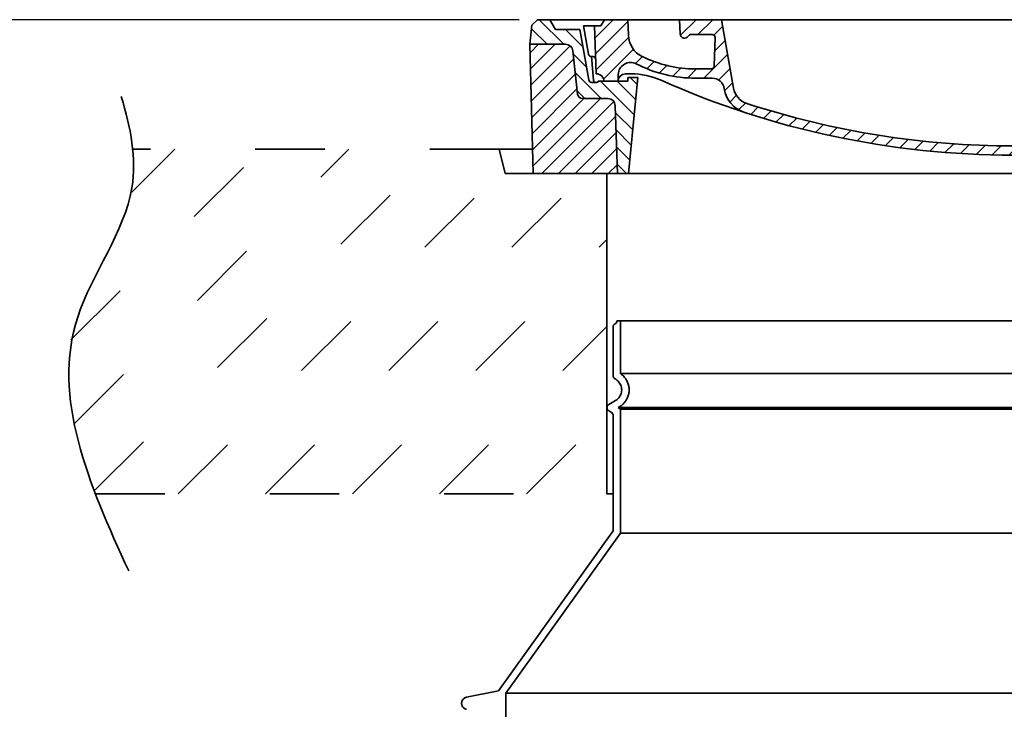
# Model space of a CAD drawing. Units: millimetres. Extents: x -115680 to 115680, y -48345 to 48345.
# Drawn here: x 2854 to 3654, y 6504 to 7063 of the extents above; entities that cross this region are included whole.
import ezdxf

# ---------------------------------------------------------------- set-up
doc = ezdxf.new("R2010")
doc.units = ezdxf.units.MM
doc.header["$LTSCALE"] = 30
doc.linetypes.add('ACAD_ISO03W100', pattern=[1.18, 0.47, -0.71])
doc.layers.add('AM_8', color=1, linetype='Continuous', lineweight=25)
doc.layers.add('Visible (ISO)', color=7, linetype='Continuous', lineweight=35)
doc.layers.add('PUNKTE', color=1, linetype='Continuous')
doc.styles.get("Standard").update_dxf_attribs({"font": 'tahoma.ttf'})
doc.dimstyles.new('ISO-25', dxfattribs={"dimtxt": 3.5, "dimasz": 2.5, "dimexe": 1.25, "dimexo": 0.625, "dimtad": 1, "dimdec": 0, "dimtxsty": 'Standard', "dimcen": 2.5, "dimclrd": 3, "dimclre": 3, "dimclrt": 2, "dimadec": 0, "dimazin": 0, "dimtfac": 1, "dimtdec": 0, "dimtmove": 0, "dimatfit": 3, "dimfxl": 1, "dimarcsym": 0})

# ---------------------------------------------------------------- blocks, each defined once
blk = doc.blocks.new('*X20')
at = {"layer": 'AM_8'}
for p, q in [((-339.66, 145.274), (-324.934, 160)), ((-270.19, 147.392), (-257.582, 160)), ((-256.112, 148), (-244.112, 160)), ((-339.206, 132.258), (-312.948, 158.516)), ((-243.222, 147.42), (-236.047, 154.594)), ((322.934, 147.819), (333.212, 158.097)), ((-338.751, 119.242), (-312.269, 145.724)), ((321.643, 133.057), (339.87, 151.285)), ((-332.748, 111.774), (-308.539, 135.983)), ((-242.464, 134.707), (-234.028, 143.143)), ((317.607, 115.551), (339.383, 137.327)), ((-306.735, 124.317), (-301.06, 129.992)), ((-251.2, 112.5), (-232.008, 131.692)), ((-297.323, 120.259), (-291.614, 125.968)), ((-287.49, 116.621), (-281.317, 122.794)), ((-276.644, 113.997), (-269.965, 120.677)), ((-264.286, 112.885), (-257.171, 120)), ((-239.185, 111.045), (-229.989, 120.241)), ((285.858, 110.743), (298.346, 123.231)), ((303.9, 115.315), (315.168, 126.583)), ((325.526, 110), (338.895, 123.369)), ((262.934, 101.289), (276.799, 115.154)), ((-321.052, 110), (-320.989, 110.063)), ((-234.28, 102.479), (-227.97, 108.789)), ((196.794, 102.501), (201.015, 106.723)), ((240.168, 91.994), (253.842, 105.668)), ((-230.155, 93.135), (-224.957, 98.332)), ((220.212, 85.508), (232.511, 97.807)), ((-222.85, 86.969), (-217.348, 92.471)), ((-213.217, 83.131), (-207.113, 89.235)), ((196.033, 88.27), (203.588, 95.825)), ((200.255, 79.021), (211.881, 90.648)), ((-203.01, 79.868), (-196.753, 86.125)), ((-192.74, 76.667), (-186.392, 83.015)), ((163.723, 69.43), (174.287, 79.995)), ((181.669, 73.906), (192.442, 84.679)), ((-181.959, 73.978), (-176.032, 79.905)), ((-171.177, 71.289), (-165.146, 77.321)), ((-160.396, 68.601), (-154.151, 74.845)), ((-149.614, 65.912), (-143.157, 72.369)), ((145.82, 64.998), (156.133, 75.31)), ((-138.372, 63.684), (-132.162, 69.893)), ((-126.921, 61.665), (-120.593, 67.992)), ((-115.47, 59.645), (-108.976, 66.139)), ((-104.019, 57.625), (-97.359, 64.285)), ((96.847, 56.435), (105.978, 65.567)), ((113.11, 59.228), (122.361, 68.48)), ((129.465, 62.113), (138.745, 71.393)), ((-92.224, 55.95), (-85.62, 62.555)), ((-80.035, 54.668), (-73.32, 61.384)), ((-67.846, 53.387), (-61.021, 60.213)), ((-55.657, 52.106), (-48.722, 59.041)), ((-43.053, 51.24), (-35.901, 58.391)), ((-29.959, 50.863), (-22.757, 58.065)), ((-16.866, 50.486), (-9.613, 57.739)), ((-3.773, 50.109), (3.727, 57.608)), ((9.873, 50.284), (17.6, 58.011)), ((23.743, 50.683), (31.474, 58.414)), ((37.612, 51.083), (45.347, 58.817)), ((51.687, 51.687), (60.105, 60.105)), ((66.74, 53.27), (75.173, 61.702)), ((81.794, 54.853), (90.24, 63.299))]:
    blk.add_line(p, q, dxfattribs=at)
blk = doc.blocks.new('701740')
at = {"layer": 'AM_8'}
h = blk.add_hatch(dxfattribs=at)
h.set_pattern_fill('ANSI31', color=256, scale=3, angle=90, style=0)
h.set_pattern_definition([(135, (-11773.946, -11292.978), (-6.735192, -6.735192), [])])
h.paths.add_polyline_path([(-323.24, 65.19), (-321.5, 10), (-312.5, 10), (-305, 88), (-313, 88), (-313, 85), (-337.08, 85, -0.414214), (-338.08, 84), (-338.91, 84), (-342.32, 84, -0.365571), (-344.78, 86.08), (-352, 127), (-371.78, 127), (-376.4, 135), (-386.4, 135), (-390.87, 130.53), (-392.5, 115), (-363.53, 115, -0.383868), (-357.56, 109.63), (-353.88, 74.58, 0.383868), (-349.9, 71), (-329.23, 71, -0.40503)])
h.paths.add_polyline_path([(329.23, 71), (349.9, 71, 0.383868), (353.88, 74.58), (357.56, 109.63, -0.383868), (363.53, 115), (392.5, 115), (390.87, 130.53), (386.4, 135), (376.4, 135), (371.78, 127), (343, 127), (341.58, 86.46, -0.714995), (337.08, 85), (313, 85), (313, 88), (305, 88), (312.5, 10), (321.5, 10), (323.24, 65.19, -0.40503)])
h = blk.add_hatch(dxfattribs=at)
h.set_pattern_fill('ANSI31', color=256, scale=3, style=0)
h.set_pattern_definition([(45, (-11773.946, -11292.978), (-6.735192, 6.735192), [])])
h.paths.add_polyline_path([(-323.24, 65.19, 0.40503), (-329.23, 71), (-349.9, 71, -0.383868), (-353.88, 74.58), (-357.56, 109.63, 0.383868), (-363.53, 115), (-392.5, 115), (-390, 10), (-321.5, 10)])
h.paths.add_polyline_path([(349.9, 71), (329.23, 71, 0.40503), (323.24, 65.19), (321.5, 10), (390, 10), (392.5, 115), (363.53, 115, 0.383868), (357.56, 109.63), (353.88, 74.58, -0.383868)])
for p, q in [((-392.5, 115), (-390.87, 130.53)), ((-390.87, 130.53), (-386.4, 135)), ((0, 135), (-386.4, 135)), ((-371.78, 127), (-376.4, 135)), ((-344.96, 107.07), (-349, 130)), ((-335, 130), (-349, 130)), ((-338.64, 91), (-340, 130)), ((-332.11, 135), (-335, 130)), ((-312.56, 122.38), (-313, 135)), ((-270.6, 123.42), (-271, 135)), ((-227.21, 79.46), (-237, 135)), ((0, 135), (386.4, 135)), ((321.57, 107.22), (324, 135)), ((332.11, 135), (335, 130)), ((335, 130), (340, 130)), ((338.64, 91), (340, 130)), ((346, 127), (350.62, 135)), ((371.78, 127), (376.4, 135)), ((390.87, 130.53), (386.4, 135)), ((392.5, 115), (390.87, 130.53)), ((-352, 127), (-371.78, 127)), ((-344.78, 86.07), (-352, 127)), ((-261.83, 123), (-244.59, 123)), ((-242.89, 97.41), (-242.09, 120.41)), ((341.58, 86.41), (343, 127)), ((343, 127), (371.78, 127)), ((-390, 10), (-392.5, 115)), ((-392.5, 115), (-363.53, 115)), ((392.5, 115), (363.53, 115)), ((390, 10), (392.5, 115)), ((-357.56, 109.63), (-353.88, 74.58)), ((-342.49, 105), (-341.54, 105)), ((-342.49, 105), (-340.9, 85.83)), ((357.56, 109.63), (353.88, 74.58)), ((-321, 85), (-320.8, 90.63)), ((-310.42, 91), (-315, 91)), ((-313, 88), (-313, 85)), ((-313, 88), (-305, 88)), ((-305, 88), (-312.5, 10)), ((-245.39, 95), (-258, 95)), ((305, 88), (312.5, 10)), ((305, 88), (313, 88)), ((305, 88), (313, 88)), ((310.42, 91), (315, 91)), ((313, 88), (313, 85)), ((313, 88), (313, 85)), ((-342.32, 84), (-338.91, 84)), ((-338.91, 84), (-338.64, 84)), ((-338.64, 84), (-338.08, 84)), ((-337.08, 85), (-337.08, 85)), ((-313, 85), (-337.08, 85)), ((-244.61, 87.5), (-258, 87.5)), ((199.39, 81.88), (200, 81.88)), ((200, 81.88), (200.63, 81.88)), ((284.18, 85), (305.2, 85)), ((284.18, 85), (305.2, 85)), ((313, 85), (337.08, 85)), ((313, 85), (337.08, 85)), ((196.89, 79.49), (196.14, 63.54)), ((203.13, 79.51), (203.73, 68.22)), ((-329.23, 71), (-349.9, 71)), ((-321.5, 10), (-323.24, 65.19)), ((321.5, 10), (323.24, 65.19)), ((329.23, 71), (349.9, 71)), ((-312.5, 10), (-390, 10)), ((-321.5, 10), (0, 10)), ((0, 10), (321.5, 10)), ((321.5, 10), (390, 10))]:
    blk.add_line(p, q)
for centre, radius, start, end in [((-292.57, 123.08), 20, 182, 243.69), ((-267.05, 123.54), 3.54, 182, 329.767), ((-261.83, 120.5), 2.5, 90, 149.767), ((-244.59, 120.5), 2.5, 358, 90), ((-363.53, 109), 6, 5.99923, 90), ((363.53, 109), 6, 90, 174.00077), ((-342.49, 107.5), 2.5, 190, 270), ((-341.54, 102.5), 2.5, 2, 90), ((-258, 193), 98, 243.69, 270), ((315.59, 107.74), 6, 275.893, 355), ((-310.81, 90.28), 10, 62.792, 178), ((-258, 193), 105.5, 242.792, 270), ((-245.39, 97.5), 2.5, 270, 358), ((326.99, -2.67), 105, 95.892, 114.109), ((-338.43, 85), 6, 0, 92.001), ((-315, 85), 6, 90, 180), ((-310.42, 31), 60, 65.994, 90), ((0, 728), 695.5, 287.48, 294.109), ((310.42, 31), 60, 90, 114.006), ((315, 85), 6, 0, 90), ((338.43, 85), 6, 87.999, 180), ((-342.32, 86.5), 2.5, 190, 270), ((-338.91, 86), 2, 184.75823, 270), ((-338.08, 85), 1, 270, 360), ((0, 728), 703, 245.993, 270), ((-244.61, 77.5), 10, 8.13, 90), ((0, 728), 703, 270, 294.006), ((199.39, 79.38), 2.5, 89.998, 177.298), ((200.63, 79.38), 2.5, 3.047, 90.002), ((339.08, 86.5), 2.5, 216.87, 358), ((339.08, 86.5), 2.5, 216.87, 358), ((-349.9, 75), 4, 185.99923, 270), ((-211.45, 82.24), 23.5, 188.13, 251.869), ((-211.45, 82.24), 16, 190, 251.869), ((349.9, 75), 4, 270, 354.00077), ((-329.23, 65), 6, 1.80227, 90), ((0, 728), 695.5, 251.869, 270), ((207.72, 68.44), 4, 183.047, 287.483), ((329.23, 65), 6, 90, 178.19773), ((0, 728), 695.5, 270, 286.132), ((192.14, 63.73), 4, 286.132, 357.298)]:
    blk.add_arc(centre, radius, start, end)
at = {"layer": 'PUNKTE'}
for p in [(-386.4, 135), (0, 135), (0, 135), (0, 135), (0, 135), (386.4, 135), (-321.5, 10)]:
    blk.add_point(p, dxfattribs=at)
at = {"layer": 'AM_8'}
blk.add_blockref('*X20', (0, -25), dxfattribs=at)
blk = doc.blocks.new('*D24')
at = {"layer": 'Defpoints', "color": 0, "transparency": 16777216}
for p in [(3274.89, 7063.46), (1799, 5915.02), (2263.28, 5915.02)]:
    blk.add_point(p, dxfattribs=at)
at = {"layer": 'Visible (ISO)', "lineweight": -2, "transparency": 16777216}
for p, q in [((3259.89, 7063.46), (1784, 7063.46)), ((1799, 7013.46), (1799, 5965.02)), ((2248.28, 5915.02), (1784, 5915.02))]:
    blk.add_line(p, q, dxfattribs=at)
at = {"layer": 'Visible (ISO)', "transparency": 16777216}
for points in [[(1790.67, 7013.46), (1807.33, 7013.46), (1799, 7063.46)], [(1790.67, 5965.02), (1807.33, 5965.02), (1799, 5915.02)]]:
    blk.add_solid(points, dxfattribs=at)
at = {"layer": 'Visible (ISO)', "transparency": 16777216, "insert": (1717.35, 6489.24), "char_height": 120, "attachment_point": 5, "rotation": 90}
blk.add_mtext('H1 min - max', dxfattribs=at)
blk = doc.blocks.new('*D25')
at = {"layer": 'Defpoints', "color": 0, "transparency": 16777216}
for p in [(3274.89, 7063.46), (1564, 3765.43), (2608.33, 3765.43)]:
    blk.add_point(p, dxfattribs=at)
at = {"layer": 'Visible (ISO)', "lineweight": -2, "transparency": 16777216}
for p, q in [((3259.89, 7063.46), (1549, 7063.46)), ((1564, 7013.46), (1564, 3815.43)), ((2593.33, 3765.43), (1549, 3765.43))]:
    blk.add_line(p, q, dxfattribs=at)
at = {"layer": 'Visible (ISO)', "transparency": 16777216}
for points in [[(1555.67, 7013.46), (1572.33, 7013.46), (1564, 7063.46)], [(1555.67, 3815.43), (1572.33, 3815.43), (1564, 3765.43)]]:
    blk.add_solid(points, dxfattribs=at)
at = {"layer": 'Visible (ISO)', "transparency": 16777216, "insert": (1482.35, 5414.44), "char_height": 120, "width": 935.9874, "attachment_point": 5, "rotation": 90}
blk.add_mtext('H min - max', dxfattribs=at)

msp = doc.modelspace()

# ---------------------------------------------------------------- linework, layer by layer
at = {"layer": 'Visible (ISO)', "linetype": 'ACAD_ISO03W100', "ltscale": 4}
for p, q in [((2896.08, 6803.45), (3051.09, 6958.46)), ((2898.74, 6735.4), (3121.8, 6958.46)), ((2915.01, 6680.95), (3192.52, 6958.46)), ((2945.4, 6923.48), (2980.38, 6958.46)), ((3243.78, 6958.46), (2946.2, 6958.46)), ((3248.78, 6938.46), (3243.78, 6958.46)), ((3270.81, 6958.46), (3243.78, 6958.46)), ((2983.23, 6678.46), (3247.67, 6942.91)), ((3053.94, 6678.46), (3313.94, 6938.46)), ((4073.78, 6938.46), (3248.78, 6938.46)), ((3124.65, 6678.46), (3331.28, 6885.1)), ((3195.36, 6678.46), (3331.28, 6814.39)), ((3266.07, 6678.46), (3331.28, 6743.67)), ((2915.95, 6678.46), (3331.28, 6678.46))]:
    msp.add_line(p, q, dxfattribs=at)
at = {"layer": 'Visible (ISO)'}
for p, q in [((3248.78, 6938.46), (3243.78, 6958.46)), ((3270.81, 6958.46), (3243.78, 6958.46)), ((4051.29, 6938.46), (3248.78, 6938.46)), ((3331.28, 6678.46), (3331.28, 6938.46)), ((3331.28, 6758.46), (3331.28, 6938.46)), ((3336.28, 6814.29), (3336.28, 6774.43)), ((3342.28, 6818.88), (3339.28, 6818.88)), ((3983.28, 6818.88), (3339.28, 6818.88)), ((3342.28, 6776.12), (3342.28, 6818.88)), ((3342.28, 6818.88), (3980.28, 6818.88)), ((3342.28, 6776.12), (3980.28, 6776.12)), ((3338.28, 6754.23), (3332.78, 6751.06)), ((3340.28, 6748.46), (3341.28, 6749.04)), ((3342.28, 6747.3), (3340.28, 6748.46)), ((3340.28, 6748.46), (3982.28, 6748.46)), ((3332.78, 6745.86), (3334.78, 6744.71)), ((3336.28, 6742.11), (3336.28, 6648.46)), ((3342.28, 6646.53), (3342.28, 6747.3)), ((3342.28, 6747.3), (3980.28, 6747.3)), ((3336.28, 6678.46), (3331.28, 6678.46)), ((3336.28, 6648.46), (3243.28, 6518.46)), ((3249.28, 6516.53), (3342.28, 6646.53)), ((3342.28, 6646.53), (3980.28, 6646.53)), ((3243.28, 6518.46), (3217.32, 6513.37)), ((3243.28, 6518.46), (3217.32, 6513.37)), ((3249.28, 6411.54), (3249.28, 6516.53)), ((4073.28, 6516.53), (3249.28, 6516.53))]:
    msp.add_line(p, q, dxfattribs=at)
at = {"layer": 'Visible (ISO)', "ltscale": 4}
msp.add_open_spline([(2936.98, 7001), (2944.48, 6975.82), (2957.17, 6913.38), (2863.95, 6794.67), (2910.47, 6686.44), (2942.99, 6615.92)], degree=3, knots=[27.936247, 27.936247, 27.936247, 27.936247, 103.501847, 217.348234, 428.30408, 428.30408, 428.30408, 428.30408], dxfattribs=at)
at = {"layer": 'Visible (ISO)'}
for points, knots in [([(3337.48, 6816.13), (3337.27, 6816.03), (3337.04, 6815.87), (3336.7, 6815.53), (3336.53, 6815.29), (3336.34, 6814.83), (3336.28, 6814.54), (3336.28, 6814.29)], [-0.2184132, -0.2184132, -0.2184132, -0.2184132, -0.1480963, -0.1480963, -0.0740481, -0.0740481, 0, 0, 0, 0]), ([(3339.28, 6818.88), (3339.28, 6818.51), (3339.2, 6818.07), (3338.91, 6817.39), (3338.67, 6817.02), (3338.16, 6816.51), (3337.81, 6816.27), (3337.48, 6816.13)], [0.8885776, 0.8885776, 0.8885776, 0.8885776, 0.9996497, 0.9996497, 1.1107219, 1.1107219, 1.2161973, 1.2161973, 1.2161973, 1.2161973]), ([(3336.28, 6774.43), (3336.28, 6774.05), (3336.37, 6773.62), (3336.65, 6772.93), (3336.9, 6772.57), (3337.36, 6772.1), (3337.63, 6771.9), (3337.9, 6771.76)], [0, 0, 0, 0, 0.1110722, 0.1110722, 0.2221444, 0.2221444, 0.3079846, 0.3079846, 0.3079846, 0.3079846]), ([(3337.9, 6771.76), (3338.22, 6771.6), (3338.53, 6771.41), (3339.4, 6770.83), (3339.92, 6770.4), (3340.79, 6769.53), (3341.22, 6769.01), (3341.97, 6767.89), (3342.29, 6767.29), (3342.76, 6766.15), (3342.96, 6765.5), (3343.22, 6764.18), (3343.28, 6763.51), (3343.28, 6762.28), (3343.22, 6761.6), (3342.96, 6760.28), (3342.76, 6759.64), (3342.29, 6758.5), (3341.97, 6757.9), (3341.22, 6756.78), (3340.79, 6756.26), (3339.92, 6755.39), (3339.4, 6754.95), (3338.66, 6754.46), (3338.47, 6754.34), (3338.28, 6754.23)], [1.935264, 1.935264, 1.935264, 1.935264, 2.036324, 2.036324, 2.221444, 2.221444, 2.406564, 2.406564, 2.591685, 2.591685, 2.776805, 2.776805, 2.961925, 2.961925, 3.147046, 3.147046, 3.332166, 3.332166, 3.517286, 3.517286, 3.702406, 3.702406, 3.887527, 3.887527, 3.947718, 3.947718, 3.947718, 3.947718]), ([(3341.28, 6749.04), (3341.58, 6749.21), (3341.88, 6749.39), (3343.07, 6750.19), (3343.9, 6750.88), (3345.3, 6752.28), (3345.99, 6753.11), (3347.19, 6754.9), (3347.69, 6755.86), (3348.44, 6757.68), (3348.77, 6758.72), (3349.19, 6760.83), (3349.28, 6761.91), (3349.28, 6763.88), (3349.19, 6764.96), (3348.77, 6767.07), (3348.44, 6768.1), (3347.69, 6769.93), (3347.19, 6770.89), (3345.99, 6772.68), (3345.3, 6773.51), (3343.93, 6774.88), (3343.14, 6775.54), (3342.28, 6776.12)], [3.161812, 3.161812, 3.161812, 3.161812, 3.258118, 3.258118, 3.55431, 3.55431, 3.850503, 3.850503, 4.146695, 4.146695, 4.442888, 4.442888, 4.73908, 4.73908, 5.035273, 5.035273, 5.331465, 5.331465, 5.627658, 5.627658, 5.92385, 5.92385, 6.207778, 6.207778, 6.207778, 6.207778]), ([(3332.78, 6751.06), (3332.55, 6750.92), (3332.34, 6750.75), (3331.9, 6750.32), (3331.65, 6749.95), (3331.37, 6749.26), (3331.28, 6748.83), (3331.28, 6748.46), (3331.28, 6748.09), (3331.37, 6747.65), (3331.65, 6746.97), (3331.9, 6746.6), (3332.34, 6746.16), (3332.55, 6745.99), (3332.78, 6745.86)], [-0.2957238, -0.2957238, -0.2957238, -0.2957238, -0.2221444, -0.2221444, -0.1110722, -0.1110722, 0, 0, 0, 0.1110722, 0.1110722, 0.2221444, 0.2221444, 0.2957238, 0.2957238, 0.2957238, 0.2957238]), ([(3334.78, 6744.71), (3335.01, 6744.57), (3335.23, 6744.4), (3335.67, 6743.97), (3335.91, 6743.6), (3336.2, 6742.91), (3336.28, 6742.48), (3336.28, 6742.11)], [0.5928538, 0.5928538, 0.5928538, 0.5928538, 0.6664332, 0.6664332, 0.7775054, 0.7775054, 0.8885776, 0.8885776, 0.8885776, 0.8885776]), ([(3217.32, 6513.37), (3217.32, 6513.36), (3217.31, 6513.36), (3216.98, 6513.3), (3216.66, 6513.2), (3216.09, 6512.96), (3215.79, 6512.8), (3215.23, 6512.43), (3214.97, 6512.21), (3214.53, 6511.78), (3214.31, 6511.52), (3213.94, 6510.96), (3213.78, 6510.66), (3213.55, 6510.09), (3213.45, 6509.76), (3213.31, 6509.1), (3213.28, 6508.77), (3213.28, 6508.46), (3213.28, 6508.15), (3213.31, 6507.81), (3213.45, 6507.15), (3213.55, 6506.83), (3213.78, 6506.26), (3213.94, 6505.96), (3214.31, 6505.4), (3214.53, 6505.14), (3214.97, 6504.71), (3215.23, 6504.49), (3215.79, 6504.11), (3216.09, 6503.96), (3216.66, 6503.72), (3216.98, 6503.62), (3217.31, 6503.55), (3217.32, 6503.55), (3217.32, 6503.55)], [2.312801, 2.312801, 2.312801, 2.312801, 2.314004, 2.314004, 2.406564, 2.406564, 2.499124, 2.499124, 2.591685, 2.591685, 2.684245, 2.684245, 2.776805, 2.776805, 2.869365, 2.869365, 2.961925, 2.961925, 2.961925, 3.054485, 3.054485, 3.147046, 3.147046, 3.239606, 3.239606, 3.332166, 3.332166, 3.424726, 3.424726, 3.517286, 3.517286, 3.609846, 3.609846, 3.611049, 3.611049, 3.611049, 3.611049]), ([(3215.09, 6512.31), (3215.51, 6512.65), (3215.99, 6512.93), (3216.76, 6513.23), (3217.04, 6513.31), (3217.32, 6513.37)], [0, 0, 0, 0, 0.1621458, 0.1621458, 0.2481582, 0.2481582, 0.2481582, 0.2481582])]:
    msp.add_open_spline(points, degree=3, knots=knots, dxfattribs=at)

# ---------------------------------------------------------------- block references
msp.add_blockref('701740', (3661.28, 6928.46), dxfattribs=at)

# ---------------------------------------------------------------- dimensions: what is measured, and where the dimension line sits
for base, p2, text, picture, middle in [((1799, 5915.02), (2263.28, 5915.02), 'H1 min - max', '*D24', (1717.35, 6489.24)), ((1564, 3765.43), (2608.33, 3765.43), 'H min - max', '*D25', (1482.35, 5414.44))]:
    dim = msp.add_linear_dim(base=base, p1=(3274.89, 7063.46), p2=p2, angle=90, text=text, dimstyle='ISO-25', override={"dimtxt": 120, "dimasz": 50, "dimexe": 15, "dimexo": 15, "dimgap": 20, "dimclrd": 256, "dimclre": 256, "dimclrt": 256}, dxfattribs=at)
    dim.commit()
    dim.dimension.update_dxf_attribs({"geometry": picture, "text_midpoint": middle})

doc.saveas('drawing.dxf')
